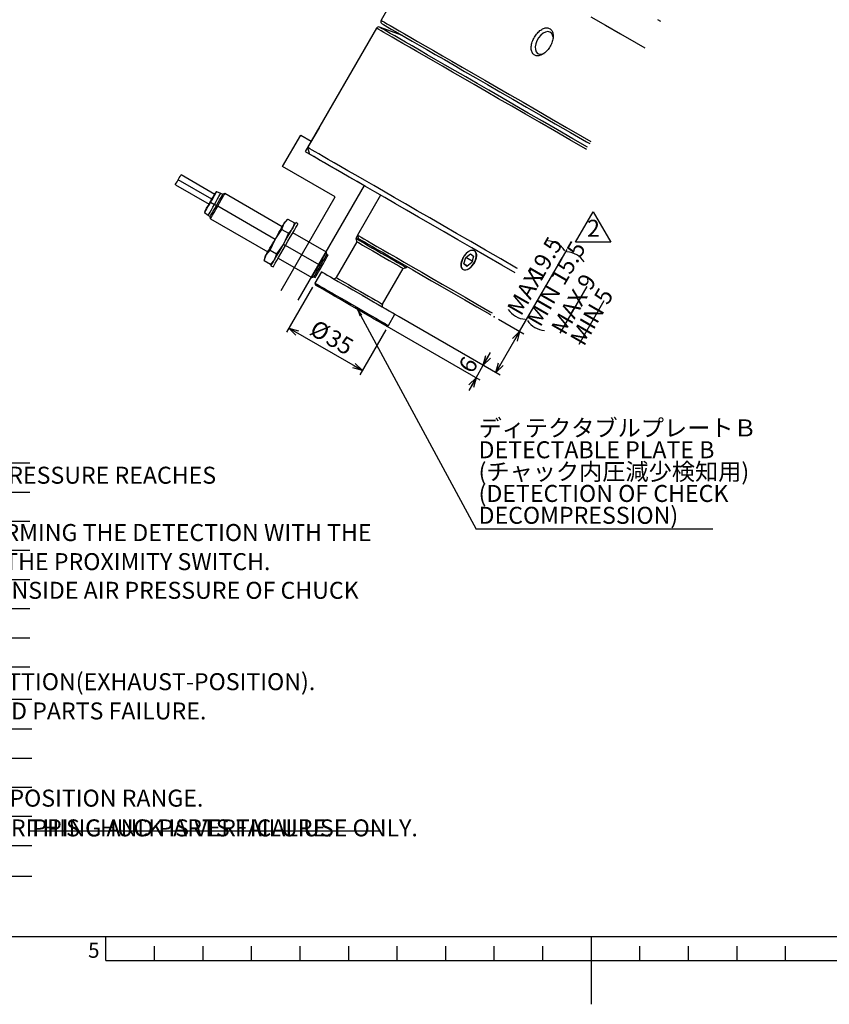
# Model space of a CAD drawing. Extents: x 0 to 1693, y 0 to 1188.
# Drawn here: x 617 to 951, y 0 to 406 of the extents above; entities that cross this region are included whole.
import ezdxf

# ---------------------------------------------------------------- set-up
doc = ezdxf.new("R2010")
doc.units = 0
doc.header["$LTSCALE"] = 2
doc.header["$PDSIZE"] = -1
doc.linetypes.add('PHANTOM', pattern=[12.7, 6.35, -1.27, 1.27, -1.27, 1.27, -1.27])
doc.layers.get('0').update_dxf_attribs({"linetype": 'CONTINUOUS'})
doc.layers.add('MAIN0', color=179, linetype='CONTINUOUS')
doc.layers.add('ﾚｲﾔｰ1', color=7, linetype='CONTINUOUS')
doc.styles.add('SLDTEXTSTYLE0', font='TXT', dxfattribs={"width": 0.7, "bigfont": 'bigfont'})
doc.styles.get("Standard").update_dxf_attribs({"font": 'txt', "bigfont": 'bigfont'})
doc.dimstyles.new('SLDDIMSTYLE4', dxfattribs={"dimtxt": 0.18, "dimasz": 4, "dimexe": 0, "dimexo": 0.0625, "dimgap": 0, "dimtad": 0, "dimtih": 1, "dimtoh": 1, "dimdec": 0, "dimrnd": 1e-09, "dimzin": 0, "dimtxsty": 'STANDARD', "dimblk1": 'OPEN30', "dimblk2": 'OPEN30', "dimsah": 1, "dimcen": 0.09, "dimazin": 3, "dimtfac": 4, "dimtdec": 0, "dimtofl": 0, "dimtmove": 0, "dimatfit": 3, "dimtolj": 1, "dimtzin": 0})
doc.dimstyles.new('SLDDIMSTYLE6', dxfattribs={"dimtxt": 7, "dimasz": 4, "dimexe": 0, "dimexo": 0.0625, "dimgap": 1.75, "dimtad": 3, "dimdec": 3, "dimrnd": 1e-09, "dimzin": 12, "dimtxsty": 'SLDTEXTSTYLE0', "dimblk1": 'OPEN30', "dimblk2": 'OPEN30', "dimsah": 1, "dimcen": 0.09, "dimazin": 3, "dimtfac": 1, "dimtdec": 3, "dimtmove": 0, "dimatfit": 3, "dimtolj": 1, "dimtzin": 12})
doc.dimstyles.new('SLDDIMSTYLE8', dxfattribs={"dimtxt": 7, "dimasz": 4, "dimexe": 0, "dimexo": 0.0625, "dimgap": 1.75, "dimtad": 3, "dimdec": 3, "dimrnd": 1e-09, "dimzin": 12, "dimtxsty": 'SLDTEXTSTYLE0', "dimblk1": 'OPEN30', "dimblk2": 'OPEN30', "dimsah": 1, "dimcen": 0.09, "dimazin": 3, "dimtfac": 1, "dimtdec": 3, "dimtofl": 0, "dimtmove": 0, "dimatfit": 3, "dimtolj": 1, "dimtzin": 12})

# ---------------------------------------------------------------- blocks, each defined once
blk = doc.blocks.new('SW_NOTE_0')
at = {"color": 0, "linetype": 'CONTINUOUS', "insert": (0, 9.02), "char_height": 7, "attachment_point": 1, "style": 'SLDTEXTSTYLE0'}
blk.add_mtext('SOLENOID TYPE SHOULD BE PREPARED THE EXHAUST-CENTER TYPE WHICH HAS EXHAUST IN NEUTRAL POSITION.', dxfattribs=at)
blk = doc.blocks.new('SW_NOTE_0_1')
at = {"color": 0, "linetype": 'CONTINUOUS', "insert": (0, 9.02), "char_height": 7, "attachment_point": 1, "style": 'SLDTEXTSTYLE0'}
blk.add_mtext('REACHES TO 0.175～0.225MPa WHEN THE INSIDE AIR PRESSURE OF CHUCK DECOMPRESSION.', dxfattribs=at)
blk = doc.blocks.new('SW_NOTE_0_2')
at = {"color": 0, "linetype": 'CONTINUOUS', "insert": (0, 9.02), "char_height": 7, "attachment_point": 1, "style": 'SLDTEXTSTYLE0'}
blk.add_mtext('B) DETECTABLE PLATE B WILL MOVE BY 4mm UNTIL THE STROKE END BEHIND OF THE CHUCK(SPINDLE SIDE) IF THE INSIDE AIR PRESSURE OF CHUCK', dxfattribs=at)
blk = doc.blocks.new('SW_NOTE_0_3')
at = {"color": 0, "linetype": 'CONTINUOUS', "insert": (0, 9.02), "char_height": 7, "attachment_point": 1, "style": 'SLDTEXTSTYLE0'}
blk.add_mtext('PROXIMITY SWITCH FOR SEVERAL SECONDS JUST AFTER THE AIR SUPPLY TO PREVENT THE FALSE DETECTION OF THE PROXIMITY SWITCH.', dxfattribs=at)
blk = doc.blocks.new('SW_NOTE_0_4')
at = {"color": 0, "linetype": 'CONTINUOUS', "insert": (0, 9.02), "char_height": 7, "attachment_point": 1, "style": 'SLDTEXTSTYLE0'}
blk.add_mtext('7.', dxfattribs=at)
blk = doc.blocks.new('SW_NOTE_0_5')
at = {"color": 0, "linetype": 'CONTINUOUS', "insert": (0, 9.02), "char_height": 7, "attachment_point": 1, "style": 'SLDTEXTSTYLE0'}
blk.add_mtext('6.', dxfattribs=at)
blk = doc.blocks.new('SW_NOTE_0_6')
at = {"color": 0, "linetype": 'CONTINUOUS', "insert": (0, 9.02), "char_height": 7, "attachment_point": 1, "style": 'SLDTEXTSTYLE0'}
blk.add_mtext('5.', dxfattribs=at)
blk = doc.blocks.new('SW_NOTE_0_7')
at = {"color": 0, "linetype": 'CONTINUOUS', "insert": (0, 15.47), "char_height": 12, "attachment_point": 1, "style": 'SLDTEXTSTYLE0'}
blk.add_mtext('NOTICE', dxfattribs=at)
blk = doc.blocks.new('SW_NOTE_0_8')
at = {"color": 0, "linetype": 'CONTINUOUS', "insert": (0, 9.02), "char_height": 7, "attachment_point": 1, "style": 'SLDTEXTSTYLE0'}
blk.add_mtext('1.', dxfattribs=at)
blk = doc.blocks.new('SW_NOTE_0_9')
at = {"color": 0, "linetype": 'CONTINUOUS', "insert": (0, 9.02), "char_height": 7, "attachment_point": 1, "style": 'SLDTEXTSTYLE0'}
blk.add_mtext('2.', dxfattribs=at)
blk = doc.blocks.new('SW_NOTE_0_10')
at = {"color": 0, "linetype": 'CONTINUOUS', "insert": (0, 9.02), "char_height": 7, "attachment_point": 1, "style": 'SLDTEXTSTYLE0'}
blk.add_mtext('3.', dxfattribs=at)
blk = doc.blocks.new('SW_NOTE_0_11')
at = {"color": 0, "linetype": 'CONTINUOUS', "insert": (0, 9.02), "char_height": 7, "attachment_point": 1, "style": 'SLDTEXTSTYLE0'}
blk.add_mtext('4.', dxfattribs=at)
blk = doc.blocks.new('SW_NOTE_0_12')
at = {"color": 0, "linetype": 'CONTINUOUS', "insert": (0, 9.02), "char_height": 7, "attachment_point": 1, "style": 'SLDTEXTSTYLE0'}
blk.add_mtext('A) DETECTABLE PLATE B WILL MOVE BY 4mm UNTIL THE STROKE END FORWARD OF THE CHUCK IF THE SUPPLY AIR PRESSURE REACHES', dxfattribs=at)
blk = doc.blocks.new('SW_NOTE_0_13')
at = {"color": 0, "linetype": 'CONTINUOUS', "insert": (0, 9.02), "char_height": 7, "attachment_point": 1, "style": 'SLDTEXTSTYLE0'}
blk.add_mtext('TO 0.35MPa WHEN THE AIR IS SUPPLIED TO THE CHUCK.', dxfattribs=at)
blk = doc.blocks.new('SW_NOTE_0_14')
at = {"color": 0, "linetype": 'CONTINUOUS', "insert": (0, 9.02), "char_height": 7, "attachment_point": 1, "style": 'SLDTEXTSTYLE0'}
blk.add_mtext('THE DETECTABLE PLATE B MAY MOVE FOR AN INSTANT RIGHT AFTER IT SUPPLIED AIR.PREVENT YOU FROM PERFORMING THE DETECTION WITH THE', dxfattribs=at)
blk = doc.blocks.new('SW_NOTE_0_15')
at = {"color": 0, "linetype": 'CONTINUOUS', "insert": (0, 9.02), "char_height": 7, "attachment_point": 1, "style": 'SLDTEXTSTYLE0'}
blk.add_mtext('ABOUT DETECTION OF CHECK DECOMPRESSION (IN THE CASE OF SETTING AT THE TIME SHIPMENT.)', dxfattribs=at)
blk = doc.blocks.new('SW_NOTE_0_16')
at = {"color": 0, "linetype": 'CONTINUOUS', "insert": (0, 9.02), "char_height": 7, "attachment_point": 1, "style": 'SLDTEXTSTYLE0'}
blk.add_mtext('(AFTER GRIPPING WORK-PIECE BY SOLENOID OPERATION,SOLENOID SHOULD BE SWITCHED TO THE NEUTRAL POSITTION(EXHAUST-POSITION).', dxfattribs=at)
blk = doc.blocks.new('SW_NOTE_0_17')
at = {"color": 0, "linetype": 'CONTINUOUS', "insert": (0, 9.02), "char_height": 7, "attachment_point": 1, "style": 'SLDTEXTSTYLE0'}
blk.add_mtext("DON'T SUPPLY THE AIR FOR JAW'S MOVING WHEN CHUCK ROTARYING,OTHERWISE CAUSE THE ERROR GRIPPING AND PARTS FAILURE.", dxfattribs=at)
blk = doc.blocks.new('SW_NOTE_0_18')
at = {"color": 0, "linetype": 'CONTINUOUS', "insert": (0, 9.02), "char_height": 7, "attachment_point": 1, "style": 'SLDTEXTSTYLE0'}
blk.add_mtext('INSERT AN AIR FILTRATION SYSTEM (FILTER,REGULATOR, LUBRICATOR)', dxfattribs=at)
blk = doc.blocks.new('SW_NOTE_0_19')
at = {"color": 0, "linetype": 'CONTINUOUS', "insert": (0, 9.02), "char_height": 7, "attachment_point": 1, "style": 'SLDTEXTSTYLE0'}
blk.add_mtext('PROXIMITY SWITCHES AND SUPPORT FOR PROXIMITY SWITCH SHOULD BE PREPARED BY CUSTOMER.', dxfattribs=at)
blk = doc.blocks.new('SW_NOTE_0_20')
at = {"color": 0, "linetype": 'CONTINUOUS', "insert": (0, 9.02), "char_height": 7, "attachment_point": 1, "style": 'SLDTEXTSTYLE0'}
blk.add_mtext("THIS CHUCK CAN BE USED BY THE EXTERNAL GRIPPING ONLY.DON'T GRIP THE COMPONENT AT THE RAPID STROKE POSITION RANGE.", dxfattribs=at)
blk = doc.blocks.new('SW_NOTE_0_21')
at = {"color": 0, "linetype": 'CONTINUOUS', "insert": (0, 9.02), "char_height": 7, "attachment_point": 1, "style": 'SLDTEXTSTYLE0'}
blk.add_mtext('THIS CHUCK IS NOT FOR VERTICAL USE.ENTERED COOLANT INTO THE PNEUMATIC PIPING MAY CAUSE THE ERROR GRIPPING AND PARTS FAILURE.', dxfattribs=at)
blk = doc.blocks.new('SW_NOTE_0_22')
at = {"color": 0, "linetype": 'CONTINUOUS'}
blk.add_line((0, 4.36), (93.71, 4.36), dxfattribs=at)
at = {"color": 0, "linetype": 'CONTINUOUS', "insert": (0, 9.02), "char_height": 7, "attachment_point": 1, "style": 'SLDTEXTSTYLE0'}
blk.add_mtext('SOFT JAW IS OPTIONAL.', dxfattribs=at)
blk = doc.blocks.new('SW_NOTE_0_23')
at = {"color": 0, "linetype": 'CONTINUOUS', "insert": (0, 9.02), "char_height": 7, "attachment_point": 1, "style": 'SLDTEXTSTYLE0'}
blk.add_mtext('8.', dxfattribs=at)
blk = doc.blocks.new('NOTICE_罫線_8_')
at = {"color": 7, "linetype": 'CONTINUOUS'}
for p, q in [((-195.38, 459.64), (-151.38, 459.64)), ((-195.38, 459.64), (-195.38, 441.64)), ((-151.38, 459.64), (-151.38, 441.64)), ((-195.38, 441.64), (-151.38, 441.64)), ((-195.38, 427.64), (339.81, 427.64)), ((-195.38, 415.64), (339.81, 415.64)), ((-195.38, 403.64), (339.81, 403.64)), ((-195.38, 391.64), (339.81, 391.64)), ((-195.38, 379.64), (339.81, 379.64)), ((-195.38, 367.64), (339.81, 367.64)), ((-195.38, 355.64), (339.81, 355.64)), ((-195.38, 343.64), (339.81, 343.64)), ((-194.58, 330.33), (340.6, 330.33)), ((-194.58, 318.06), (340.6, 318.06)), ((-194.58, 306.06), (340.6, 306.06)), ((-194.58, 294.06), (340.6, 294.06)), ((-194.58, 282.06), (340.6, 282.06)), ((-194.58, 270.06), (340.6, 270.06)), ((-194.58, 257.34), (340.6, 257.34))]:
    blk.add_line(p, q, dxfattribs=at)
for name, p in [('SW_NOTE_0_7', (-193.95, 444.94)), ('SW_NOTE_0_15', (-181.32, 429.07)), ('SW_NOTE_0_8', (-193.95, 429.07)), ('SW_NOTE_0_12', (-187.04, 417.06)), ('SW_NOTE_0_13', (-175.48, 405.07)), ('SW_NOTE_0_14', (-175.48, 393.45)), ('SW_NOTE_0_3', (-175.48, 381.46)), ('SW_NOTE_0_2', (-187.04, 369.64)), ('SW_NOTE_0_1', (-175.48, 357.69)), ('SW_NOTE_0_9', (-193.95, 345.07)), ('SW_NOTE_0', (-182.02, 345.07)), ('SW_NOTE_0_16', (-182.02, 332)), ('SW_NOTE_0_10', (-193.95, 319.95)), ('SW_NOTE_0_17', (-182.02, 319.95)), ('SW_NOTE_0_11', (-193.95, 307.52)), ('SW_NOTE_0_18', (-182.02, 307.52)), ('SW_NOTE_0_6', (-193.95, 295.88)), ('SW_NOTE_0_19', (-182.02, 295.88)), ('SW_NOTE_0_5', (-193.95, 284.02)), ('SW_NOTE_0_20', (-182.02, 284.02)), ('SW_NOTE_0_4', (-193.95, 271.76)), ('SW_NOTE_0_21', (-182.02, 271.76)), ('SW_NOTE_0_23', (-193.95, 258.82)), ('SW_NOTE_0_22', (-182.02, 258.82))]:
    blk.add_blockref(name, p, dxfattribs=at)
blk = doc.blocks.new('_OPEN30')
at = {"color": 0, "linetype": 'BYBLOCK'}
for p, q in [((-1, 0.267949), (0, 0)), ((0, 0), (-1, -0.267949)), ((0, 0), (-1, 0))]:
    blk.add_line(p, q, dxfattribs=at)
blk = doc.blocks.new('_D_38')
at = {"color": 7, "linetype": 'CONTINUOUS'}
for p, q in [((823.44, 277.18), (842.98, 311.03)), ((773.79, 283.32), (815.42, 259.29)), ((814.69, 282.23), (825.17, 276.18)), ((823.44, 277.18), (813.69, 260.29))]:
    blk.add_line(p, q, dxfattribs=at)
for centre, start, end in [((834.45, 305.44), 33.4349, 86.5651), ((842.39, 300.85), 33.4349, 86.5651), ((826.3, 291.33), 213.4349, 266.5651), ((834.24, 286.74), 213.4349, 266.5651)]:
    blk.add_arc(centre, 9.11, start, end, dxfattribs=at)
at = {"color": 7, "linetype": 'CONTINUOUS', "xscale": 4, "yscale": 4}
for p, rotation in [((823.44, 277.18), 60), ((813.69, 260.29), 240)]:
    blk.add_blockref('_OPEN30', p, dxfattribs=dict(at, rotation=rotation))
at = {"color": 7, "linetype": 'CONTINUOUS', "char_height": 7, "attachment_point": 1, "rotation": 60, "style": 'SLDTEXTSTYLE0'}
for s, insert in [('MIN 15.5', (825.88, 282.16)), ('19.5', (826.09, 300.86)), ('MAX', (817.94, 286.74))]:
    blk.add_mtext(s, dxfattribs=dict(at, insert=insert))
blk = doc.blocks.new('_D_39')
at = {"color": 7, "linetype": 'CONTINUOUS'}
for p, q in [((738.05, 295.41), (727.34, 276.87)), ((758.65, 261.1), (728.34, 278.6)), ((768.36, 277.91), (757.65, 259.37))]:
    blk.add_line(p, q, dxfattribs=at)
at = {"color": 7, "linetype": 'CONTINUOUS', "xscale": 4, "yscale": 4}
for p, rotation in [((728.34, 278.6, 14.72), 150), ((758.65, 261.1, 14.72), 330)]:
    blk.add_blockref('_OPEN30', p, dxfattribs=dict(at, rotation=rotation))
at = {"color": 7, "linetype": 'CONTINUOUS', "char_height": 7, "attachment_point": 1, "rotation": 330, "style": 'SLDTEXTSTYLE0'}
for s, insert in [('%%c', (739.86, 282.37)), ('35', (746.56, 278.5))]:
    blk.add_mtext(s, dxfattribs=dict(at, insert=insert))
blk = doc.blocks.new('_D_40')
at = {"color": 7, "linetype": 'CONTINUOUS'}
for p, q in [((758.4, 292.21), (809.98, 262.43)), ((755.4, 287.01), (806.98, 257.23)), ((808.48, 263.29), (811.48, 268.49)), ((805.48, 258.1), (808.48, 263.29)), ((805.48, 258.1), (802.48, 252.9))]:
    blk.add_line(p, q, dxfattribs=at)
at = {"color": 7, "linetype": 'CONTINUOUS', "xscale": 4, "yscale": 4}
for p, rotation in [((808.48, 263.29, -19.66), 240), ((805.48, 258.1, -19.66), 60)]:
    blk.add_blockref('_OPEN30', p, dxfattribs=dict(at, rotation=rotation))
at = {"color": 7, "linetype": 'CONTINUOUS', "insert": (797.87, 262.96), "char_height": 7, "attachment_point": 1, "rotation": 60, "style": 'SLDTEXTSTYLE0'}
blk.add_mtext('6', dxfattribs=at)
blk = doc.blocks.new('SW_NOTE_0_72')
at = {"color": 0, "linetype": 'CONTINUOUS'}
blk.add_line((97.53, 0), (0, 0), dxfattribs=at)
at = {"color": 0, "linetype": 'CONTINUOUS', "char_height": 7, "attachment_point": 1, "style": 'SLDTEXTSTYLE0'}
for s, insert in [('ディテクタブルプレートＢ', (0.99, 45.17)), ('DETECTABLE PLATE B', (0.99, 36.17)), ('(チャック内圧減少検知用)', (0.99, 27.17)), ('(DETECTION OF CHECK', (0.99, 18.17)), ('DECOMPRESSION)', (0.99, 9.17))]:
    blk.add_mtext(s, dxfattribs=dict(at, insert=insert))
blk = doc.blocks.new('SW_NOTE_0_73')
at = {"color": 0, "linetype": 'CONTINUOUS'}
for p, q in [((-5.29, -0.16), (1.94, 12.36)), ((1.94, 12.36), (9.17, -0.16)), ((9.17, -0.16), (-5.29, -0.16))]:
    blk.add_line(p, q, dxfattribs=at)
at = {"color": 0, "linetype": 'CONTINUOUS', "insert": (2.08, 9.02), "char_height": 7, "attachment_point": 2, "style": 'SLDTEXTSTYLE0'}
blk.add_mtext('2', dxfattribs=at)

msp = doc.modelspace()

# ---------------------------------------------------------------- linework, layer by layer
at = {"color": 7, "linetype": 'CONTINUOUS'}
for p, q in [((788.5829699, 443.945637), (766.3288606, 405.4003712)), ((764.458735, 402.1612164), (736.0829902, 353.0129735)), ((775.1662922, 399.1433662), (765.6667722, 402.6009124)), ((736.0829902, 353.0129735), (736.8150246, 350.2809238)), ((697.7938903, 333.6943127), (683.9374793, 341.6943122)), ((681.6124809, 337.667292), (695.4688919, 329.6672944)), ((696.6313911, 331.6808026), (682.7749801, 339.680804)), ((700.3134382, 334.0583015), (698.621471, 334.7764947)), ((701.0928583, 333.6083014), (700.3134382, 334.0583015)), ((702.0241511, 333.9943718), (701.1861098, 333.7698151)), ((725.654949, 320.351122), (702.0241511, 333.9943718)), ((766.1389602, 333.3507348), (756.6389633, 316.8962523)), ((696.1334837, 330.4671571), (697.713424, 329.5549695)), ((698.4928441, 329.1049693), (697.713424, 329.5549695)), ((698.4928441, 329.1049693), (699.0241599, 328.7982196)), ((722.6549578, 315.1549697), (699.0241599, 328.7982196)), ((693.6454666, 326.1578195), (695.1134396, 325.0516374)), ((695.1134396, 325.0516374), (695.8928597, 324.6016372)), ((695.7996083, 324.4401235), (696.0241688, 323.6020673)), ((696.0241688, 323.6020673), (719.6549666, 309.9588175)), ((725.5231631, 319.165607), (726.3355744, 321.5299696)), ((726.3355744, 321.5299696), (727.9769075, 323.4156668)), ((727.9796791, 323.4179709), (726.9049478, 322.5161862)), ((727.9769075, 323.4156668), (730.6120587, 321.8942713)), ((730.6120587, 321.8942713), (729.7996772, 319.5299702)), ((730.3690505, 320.5161859), (730.6126845, 321.8977992)), ((732.1101022, 321.5317298), (731.2440765, 322.0317308)), ((722.6549578, 315.1549697), (725.5231631, 319.165607)), ((725.5231929, 319.1656675), (728.1583143, 317.644272)), ((728.1582845, 317.6442329), (726.1190605, 313.1549703)), ((729.7996772, 319.5299702), (728.1582845, 317.6442329)), ((743.8298059, 309.8578723), (729.9850774, 317.8511225)), ((756.6863489, 316.699056), (756.0098958, 315.5274019)), ((756.6389633, 316.8962523), (756.9463444, 315.6168303)), ((720.6157637, 310.6657071), (722.6549578, 315.1549697)), ((726.1190605, 313.1549703), (723.2508552, 309.1443326)), ((726.1190605, 313.1549703), (726.9850862, 312.6549698)), ((740.8298147, 304.6617198), (726.9850862, 312.6549698)), ((756.375928, 314.1613761), (747.8759182, 299.4389446)), ((756.0098958, 315.5274019), (756.375928, 314.1613761)), ((756.9630933, 315.5544205), (756.9463444, 315.6168303)), ((718.1619597, 306.4156677), (718.9743412, 308.7799698)), ((718.9743412, 308.7799698), (720.6157637, 310.6657071)), ((720.6157041, 310.6656675), (723.2508552, 309.144272)), ((723.2508552, 309.1443326), (722.4384439, 306.7799698)), ((744.0543664, 309.0198157), (743.8298059, 309.8578723)), ((744.5307267, 308.6449045), (744.0111232, 308.9449045)), ((801.2077701, 307.6207775), (803.1815482, 309.2117165)), ((802.892108, 310.4306334), (802.8803957, 310.4251358)), ((803.1815482, 309.2117165), (804.43034, 308.2002064)), ((718.4049678, 307.7937539), (718.1613338, 306.4121397)), ((718.1619597, 306.4156677), (720.7971108, 304.894272)), ((720.794369, 304.8919692), (721.8690706, 305.7937539)), ((722.4384439, 306.7799698), (720.7971108, 304.894272)), ((720.9940744, 304.2782095), (721.8601001, 303.7782095)), ((723.9850951, 307.4588175), (737.8297937, 299.4655674)), ((741.3611007, 304.3549698), (740.8298147, 304.6617198)), ((741.880734, 304.0549698), (741.3611007, 304.3549698)), ((799.3638409, 304.3342641), (799.3649137, 304.3213938)), ((800.482769, 305.0183282), (801.2077701, 307.6207775)), ((801.731546, 304.006818), (800.482769, 305.0183282)), ((801.9415629, 304.17609), (800.482769, 305.0183282)), ((803.8447839, 306.0982899), (801.2077701, 307.6207775)), ((803.7053538, 305.597757), (801.731546, 304.006818)), ((804.43034, 308.2002064), (803.7053538, 305.597757)), ((741.7467428, 301.8229189), (739.0467418, 297.1463818)), ((766.9284833, 288.4389442), (775.4284633, 303.1613764)), ((775.4284633, 303.1613764), (776.7945123, 303.5274017)), ((776.7945123, 303.5274017), (777.0444942, 303.9604144)), ((737.8297937, 299.4655674), (738.6678648, 299.6901241)), ((738.711108, 299.7650351), (739.2307115, 299.4650351)), ((739.0467418, 297.1463818), (739.2663551, 296.3267667)), ((840.1219567, 276.433081), (851.2988567, 295.7920397)), ((847.916185, 271.9330812), (858.299285, 289.9171379)), ((769.3576408, 279.6463818), (772.0576418, 284.3229193)), ((768.5380173, 279.4267666), (769.3576408, 279.6463818)), ((621.0808575, 71.5122431), (765.5426575, 71.5122431)), ((653, 18), (653, 28)), ((853, 0), (853, 28)), ((673, 18), (673, 24)), ((693, 18), (693, 24)), ((713, 18), (713, 24)), ((733, 18), (733, 24)), ((753, 18), (753, 24)), ((773, 18), (773, 24)), ((793, 18), (793, 24)), ((813, 18), (813, 24)), ((833, 18), (833, 24)), ((873, 18), (873, 24)), ((893, 18), (893, 24)), ((913, 18), (913, 24)), ((933, 18), (933, 24)), ((653, 18), (1053, 18))]:
    msp.add_line(p, q, dxfattribs=at)
at = {"color": 7, "linetype": 'CONTINUOUS', "flags": 128}
for points in [[(852.8263611, 406.8547022), (858.800177, 403.4057167), (864.9977339, 399.827553), (871.4119536, 396.1243015), (875.0683856, 394.0132614)], [(880.3011966, 405.7722744), (881.4683897, 405.0983917)], [(800.1365257, 381.562626), (795.7710517, 384.0830457), (791.6736794, 386.4486646), (787.8490877, 388.6567857), (784.3016875, 390.7048758), (781.035502, 392.5906103), (778.0542565, 394.3118286), (775.3613782, 395.8665785), (772.9598773, 397.2530719), (770.8525551, 398.4697443), (769.0417958, 399.5151874), (767.5296557, 400.3882241), (766.3178635, 401.0878485), (765.4078198, 401.6132709), (764.8005379, 401.9638803), (764.4967032, 402.1392893), (764.458735, 402.1612164)], [(801.2487185, 382.0576724), (796.8721283, 384.5844921), (792.7658749, 386.955237), (788.9346969, 389.1671654), (785.3830052, 391.2177365), (782.1149123, 393.1045812), (779.1341436, 394.8255237), (776.444186, 396.3785749), (774.0481091, 397.7619466), (771.9487143, 398.9740368), (770.148356, 400.0134599), (768.64918, 400.8790162), (767.4528849, 401.5696924), (766.5608716, 402.0847064), (765.9741235, 402.4234545), (765.6933558, 402.5855567), (765.6667722, 402.6009124)], [(766.3288606, 405.4003712), (766.2479472, 405.2218106), (766.2034226, 405.0308969), (766.1970151, 404.834969), (766.2289632, 404.6415519), (766.2980152, 404.4580814), (766.4015186, 404.2916056), (766.5355397, 404.1485321), (766.6948927, 404.0343445), (766.8496263, 403.9450046), (767.3136783, 403.6770817), (768.0864823, 403.2308962), (769.1671741, 402.6069623), (770.5544424, 401.8060174), (772.2467375, 400.8289781), (774.2420328, 399.6769991), (776.5380037, 398.3514141), (779.1319681, 396.8537804), (782.0209456, 395.1858264), (785.2015388, 393.3495116), (788.6700523, 391.3469743), (792.4224031, 389.1805466), (796.4542699, 386.8527543), (800.7609141, 384.3663093), (805.3373289, 381.7241173), (810.1781649, 378.9292555), (815.2778042, 375.9849798), (820.6302715, 372.8947248), (826.229353, 369.6620967), (832.0685071, 366.2908655), (838.1409091, 362.7849538), (844.4395107, 359.1484558), (850.9569508, 355.3856108), (852.3142678, 354.6019625)], [(766.3288606, 405.4003712), (766.4807928, 405.3126555), (766.9363809, 405.0496053), (767.6951778, 404.6115261), (768.7562299, 403.998917), (770.1184047, 403.2124709), (771.7800927, 402.2530969), (773.7394166, 401.1218827), (775.9941411, 399.8201098), (778.5417033, 398.3492758), (781.3791824, 396.7110645), (784.50333, 394.9073237), (787.9106295, 392.940132), (791.5971172, 390.8117246), (795.5586505, 388.5245305), (799.7906995, 386.0811573), (804.2884213, 383.4844064), (809.046675, 380.7372209), (814.0600515, 377.8427448), (819.3228138, 374.8042863), (824.8289717, 371.6253024), (830.5722368, 368.3094289), (836.5460676, 364.8604434), (842.7436096, 361.2822835), (849.1578293, 357.579032), (852.8142763, 355.4679882)], [(837.2049076, 398.3825427), (837.0238585, 399.2677089), (836.5743351, 400.0643101), (835.899536, 400.56335), (835.0495142, 400.7278141), (834.0873015, 400.5455133), (833.0842597, 400.0299629), (832.1147901, 399.2193919), (831.2508059, 398.1739339), (830.5563522, 396.9711121), (830.0829572, 395.7001325), (829.8657132, 394.4552671), (829.920758, 393.3288437), (830.2439791, 392.4043905), (830.8114302, 391.7504829), (831.5810007, 391.4156091), (832.4956489, 391.4246094), (833.4875, 391.7768132), (833.5859073, 391.8289077)], [(850.9441507, 352.2288408), (850.5737973, 352.4426613), (844.053973, 356.2068846), (837.7471757, 359.84811), (831.6606325, 363.3621838), (825.8012575, 366.7450976), (820.1757413, 369.9929845), (814.7905064, 373.1021565), (809.6517068, 376.0690447), (804.765184, 378.8902741), (800.1365257, 381.562626)], [(851.4365447, 353.0817125), (845.3249526, 356.6102367), (838.9923168, 360.2663893), (832.88144, 363.7945075), (826.9993556, 367.1905343), (821.3528437, 370.4505395), (815.9484458, 373.5707756), (810.7923758, 376.5476328), (805.8905793, 379.3776911), (801.2487185, 382.0576724)], [(771.7607808, 332.4143794), (767.3952771, 334.9348027), (763.2979048, 337.3004217), (759.4733429, 339.5085354), (755.9259427, 341.5566292), (752.6597572, 343.4423637), (749.6785117, 345.1635856), (746.9856036, 346.7183318), (744.5841325, 348.104829), (742.4768102, 349.3214976), (740.6660211, 350.3669445), (739.1538811, 351.2399774), (737.9421187, 351.9396056), (737.0320452, 352.4650242), (736.4247632, 352.8156374), (736.1209584, 352.9910427), (736.0829902, 353.0129735)], [(772.2607744, 329.8163023), (767.9009629, 332.333453), (763.8104153, 334.6951232), (759.9939001, 336.8985895), (756.4557982, 338.9413152), (753.2001925, 340.8209365), (750.2308679, 342.535289), (747.5511921, 344.0823984), (745.1642943, 345.4604726), (743.0729163, 346.6679324), (741.2794721, 347.7033768), (739.7860182, 348.5656139), (738.5943127, 349.2536489), (737.7056969, 349.7666922), (737.1212137, 350.1041476), (736.8415189, 350.2656277), (736.8150246, 350.2809238)], [(682.7749801, 339.680804), (683.2198394, 340.4513393), (683.5969878, 341.1045689), (683.8489962, 341.5410426), (683.9374793, 341.6943122)], [(681.6124809, 337.667292), (681.700964, 337.8205616), (681.9529724, 338.2570353), (682.330091, 338.9102649), (682.7749801, 339.680804)], [(693.7095416, 326.6200461), (694.0095318, 327.1396421), (694.4692624, 327.9359285), (695.0515104, 328.9443944), (695.7090688, 330.0833386), (696.3887108, 331.260493), (697.0353318, 332.3804885), (697.5965989, 333.3525919), (698.0269742, 334.0980485), (698.2916487, 334.556466), (698.3701182, 334.6923944)], [(696.1334837, 330.4671571), (696.7143011, 331.4731512), (697.2629917, 332.4235547), (697.749306, 333.2658485), (698.1463027, 333.9534849), (698.4320772, 334.4484661), (698.5908342, 334.7234391), (698.621471, 334.7764947)], [(697.713424, 329.5549695), (698.3863604, 330.7205178), (699.0134311, 331.8066355), (699.5518995, 332.7393066), (699.9651087, 333.4549703), (700.2248359, 333.904855), (700.3134382, 334.0583015)], [(698.4928441, 329.1049693), (699.1899205, 330.312321), (699.8394919, 331.4373922), (700.3972721, 332.4035145), (700.8252633, 333.1448455), (701.0943187, 333.6108644), (701.1861098, 333.7698151)], [(699.0241599, 328.7982196), (699.8006296, 330.1430829), (700.5241704, 331.3962966), (701.1454892, 332.4724548), (701.622237, 333.2982194), (701.9219292, 333.8173181), (702.0241511, 333.9943718)], [(693.7672389, 326.3687324), (693.9166677, 326.6275078), (694.1206348, 326.9808293), (694.374193, 327.4199944), (694.6710539, 327.9341906), (695.0039459, 328.5107576), (695.3646434, 329.135498), (695.7442654, 329.7930285), (696.1334837, 330.4671571)], [(695.1134396, 325.0516374), (695.2020121, 325.2050858), (695.4617691, 325.6549705), (695.8749485, 326.3706323), (696.4134169, 327.3033034), (697.0404876, 328.3894211), (697.713424, 329.5549695)], [(695.7996083, 324.4401235), (695.8913696, 324.5990742), (696.160425, 325.065095), (696.5884459, 325.8064259), (697.1462262, 326.7725464), (697.7957976, 327.8976195), (698.4928441, 329.1049693)], [(696.0241688, 323.6020673), (696.1263907, 323.7791229), (696.4260829, 324.2982198), (696.9028306, 325.1239844), (697.5241495, 326.2001444), (698.2476902, 327.4533563), (699.0241599, 328.7982196)], [(822.568391, 303.080593), (822.1980375, 303.2944165), (815.6782133, 307.0586389), (809.3714309, 310.6998643), (803.2848728, 314.2139381), (797.4254978, 317.5968509), (791.7999816, 320.8447434), (786.4147616, 323.953908), (781.2759471, 326.9207981), (776.3894391, 329.7420275), (771.7607808, 332.4143794)], [(821.568389, 301.3485454), (816.1683572, 304.4662572), (809.8599506, 308.1084148), (803.7724537, 311.6230336), (797.912885, 315.0060605), (792.2879947, 318.2535935), (786.9042647, 321.3618864), (781.7679239, 324.3273534), (776.8849027, 327.1465767), (772.2607744, 329.8163023)], [(693.6454666, 326.1578195), (693.6531556, 326.171102), (693.7672389, 326.3687324)], [(722.6549578, 315.1549697), (723.2096982, 316.1158012), (723.7549317, 317.0601931), (724.2813599, 317.9719849), (724.7799528, 318.8355779), (725.2421868, 319.6361941), (725.6601644, 320.3601353), (726.0267032, 320.9950142), (726.3355744, 321.5299696)], [(726.1190605, 313.1549703), (727.1188987, 314.8867395), (728.0803216, 316.5519592), (728.9663744, 318.0866335), (729.7429931, 319.4317874), (730.3803456, 320.5357259), (730.8539343, 321.3560265), (731.1455798, 321.8611665), (731.2440765, 322.0317308)], [(726.3355744, 321.5299696), (726.5814436, 321.9558466), (726.7601383, 322.2653587), (726.868589, 322.4532101), (726.9049478, 322.5161862)], [(726.9850862, 312.6549698), (727.9849243, 314.3867403), (728.9463473, 316.0519591), (729.8324001, 317.5866334), (730.6090188, 318.9317873), (731.2463713, 320.0357268), (731.71996, 320.8560273), (732.0116055, 321.3611655), (732.1101022, 321.5317298)], [(756.6389633, 316.8962523), (757.2255326, 316.5576039), (758.1144166, 316.0444107), (759.3044532, 315.3573331), (760.7941521, 314.4972585), (762.5815761, 313.4652926), (764.6644008, 312.2627665), (767.0399738, 310.8912287), (769.7052253, 309.3524459), (772.6567281, 307.6484015), (775.8906377, 305.7812903), (779.4028414, 303.7535178), (783.1888092, 301.5676965), (787.2436238, 299.2266426), (791.5620995, 296.7333719), (796.1386633, 294.0910962), (800.9674144, 291.3032202), (806.0421092, 288.3733362), (811.3562507, 285.3052169), (812.0683921, 284.8940622)], [(718.9743412, 308.7799698), (719.2832125, 309.3149248), (719.6497512, 309.9498041), (720.0677288, 310.6737454), (720.5299628, 311.4743619), (721.0285557, 312.3379545), (721.5549839, 313.2497473), (722.1002174, 314.1941382), (722.6549578, 315.1549697)], [(720.9940744, 304.2782095), (721.0925413, 304.4487739), (721.3841868, 304.9539126), (721.8577755, 305.7742134), (722.4951279, 306.8781524), (723.2717765, 308.223306), (724.1577995, 309.7579805), (725.1192224, 311.4231997), (726.1190605, 313.1549703)], [(721.8601001, 303.7782095), (721.9585669, 303.9487739), (722.2502125, 304.4539126), (722.7238012, 305.2742133), (723.3611536, 306.3781524), (724.1378022, 307.7233059), (725.0238252, 309.2579809), (725.9852481, 310.9231997), (726.9850862, 312.6549698)], [(756.0098958, 315.5274019), (756.1677587, 315.4362487), (756.6366089, 315.165557), (757.4022007, 314.7235541), (758.4412289, 314.1236687), (759.7221625, 313.3841278), (761.20605, 312.5274019), (762.8478301, 311.5795227), (764.597584, 310.5692906), (766.4022041, 309.5274018), (768.2067943, 308.4855126), (769.956578, 307.475281), (771.5983582, 306.5274017), (773.0822456, 305.6706761), (774.3631494, 304.931135), (775.4022074, 304.3312493), (776.1677695, 303.889246), (776.6366196, 303.6185552), (776.7945123, 303.5274017)], [(756.375928, 314.1613761), (756.5289927, 314.0729889), (756.9833589, 313.810668), (757.7243638, 313.3828445), (758.7282253, 312.8032694), (759.9626673, 312.0905701), (761.3879931, 311.267654), (762.9584265, 310.36097), (764.6234525, 309.3996593), (766.3295758, 308.4146197), (768.0219901, 307.4375112), (769.6462465, 306.4997386), (771.1501909, 305.6314429), (772.4854541, 304.8605317), (773.6091209, 304.2117828), (774.4850707, 303.7060475), (775.0851703, 303.3595806), (775.3901375, 303.1835177), (775.4284633, 303.1613764)], [(756.9630933, 315.5544205), (757.5190854, 315.2334122), (758.3772135, 314.7379765), (759.536345, 314.0687514), (760.9949899, 313.2266039), (762.7512706, 312.2126199), (764.8028922, 311.0281099), (767.1472323, 309.6746043), (769.781251, 308.1538519), (772.7015508, 306.4678166), (775.9043467, 304.6186768), (779.3855262, 302.6088213), (783.1405592, 300.4408465), (787.1646178, 298.1175534), (791.4525164, 295.6419429), (795.9986818, 293.0172132), (800.7972432, 290.2467549), (805.8420462, 287.3341479), (811.1265195, 284.2831519), (811.5683985, 284.0280365)], [(718.4049678, 307.7937539), (718.4413267, 307.8567302), (718.5497773, 308.0445812), (718.728472, 308.3540932), (718.9743412, 308.7799698)], [(740.8298147, 304.6617198), (741.6062546, 306.0065831), (742.3297954, 307.259796), (742.9511142, 308.3359546), (743.4278918, 309.1617199), (743.7275839, 309.6808177), (743.8298059, 309.8578723)], [(741.3611007, 304.3549698), (742.058177, 305.5623208), (742.7077484, 306.6873928), (743.2655287, 307.653514), (743.6935199, 308.3948449), (743.9625752, 308.860865), (744.0543664, 309.0198157)], [(741.880734, 304.0549698), (742.5666046, 305.2429324), (743.2057155, 306.3499371), (743.754555, 307.3005437), (744.1756916, 308.0299699), (744.4404257, 308.4885064), (744.5307267, 308.6449045)], [(799.9975872, 307.2504141), (799.5626819, 306.0889407), (799.3622017, 304.9696212), (799.4124186, 303.983136), (799.7092498, 303.2094042), (800.2286446, 302.7111094), (800.9285522, 302.52862), (801.7522288, 302.6767203), (802.6329768, 303.1434121), (803.4994197, 303.8908871), (804.281388, 304.858589), (804.9155069, 305.9681205), (805.3504271, 307.1295938), (805.5509073, 308.2489134), (805.5006904, 309.2353987), (805.2038592, 310.0091303), (804.6844495, 310.5074251), (803.9845568, 310.6899145), (803.1608653, 310.5418142), (802.2801471, 310.0751224), (801.4136744, 309.3276476), (800.6317211, 308.3599454), (799.9975872, 307.2504141)], [(737.8297937, 299.4655674), (737.9320157, 299.642622), (738.2317376, 300.1617198), (738.7084854, 300.9874853), (739.3298042, 302.0636437), (740.053345, 303.3168566), (740.8298147, 304.6617198)], [(738.6678648, 299.6901241), (738.7596262, 299.8490748), (739.0286815, 300.3150947), (739.4567025, 301.0564256), (740.0144828, 302.022547), (740.6640542, 303.1476189), (741.3611007, 304.3549698)], [(739.2307115, 299.4650351), (739.3210125, 299.6214335), (739.5857466, 300.0799697), (740.0068832, 300.809396), (740.5557227, 301.7600025), (741.1948634, 302.8670075), (741.880734, 304.0549698)], [(741.7467428, 301.8229189), (741.9009996, 301.7338566), (742.3606408, 301.4684825), (743.1163085, 301.0321991), (744.1526246, 300.4338877), (745.4484594, 299.6857278), (746.9774974, 298.8029504), (748.7085355, 297.8035263), (750.606407, 296.7078006), (752.6323986, 295.538079), (754.7453535, 294.318174), (756.9022072, 293.0729194), (759.059031, 291.8276638), (761.1719859, 290.6077588), (763.1980074, 289.4380372), (765.0958491, 288.342312), (766.8268872, 287.3428874), (768.3559251, 286.4601109), (769.6517599, 285.7119497), (770.6880761, 285.1136383), (771.4437437, 284.6773546), (771.903385, 284.4119817), (772.0576418, 284.3229193)], [(739.0467418, 297.1463818), (739.2009986, 297.0573194), (739.6606398, 296.7919456), (740.4163075, 296.355662), (741.4526236, 295.7573505), (742.7484882, 295.0091902), (744.2774964, 294.1264128), (746.0085345, 293.1269892), (747.906406, 292.031263), (749.9324274, 290.8615414), (752.0453525, 289.6416364), (754.2022062, 288.3963827), (756.35903, 287.1511262), (758.4719849, 285.9312222), (760.4980064, 284.7614996), (762.3958481, 283.6657744), (764.1268862, 282.6663498), (765.6559241, 281.7835733), (766.9517589, 281.035414), (767.9880751, 280.4371026), (768.7437427, 280.0008189), (769.203384, 279.7354441), (769.3576408, 279.6463818)], [(768.5380173, 279.4267666), (768.3820618, 279.5168143), (767.9174733, 279.7850408), (767.1541763, 280.2257296), (766.1084426, 280.8294855), (764.8025644, 281.5834414), (763.2643473, 282.4715302), (761.5266037, 283.4748216), (759.6263481, 284.5719326), (757.6040817, 285.7394796), (755.5029285, 286.9525794), (753.3676517, 288.1853786), (751.2437892, 289.4115988), (749.1765809, 290.6051064), (747.2100747, 291.7404641), (745.3862024, 292.7934742), (743.743856, 293.7416937), (742.3179937, 294.5649121), (741.1390138, 295.2455841), (740.2320993, 295.7692025), (739.6165026, 296.1246073), (739.3053961, 296.3042241), (739.2663551, 296.3267667)], [(747.8759182, 299.4389446), (748.0290127, 299.3505574), (748.4833491, 299.0882364), (749.2243839, 298.6604129), (750.2282155, 298.0808374), (751.4626575, 297.3681386), (752.8879834, 296.5452224), (754.4584167, 295.638538), (756.1234427, 294.6772278), (757.8295958, 293.6921874), (759.5219803, 292.7150792), (761.1462665, 291.7773072), (762.6501811, 290.9090109), (763.9854443, 290.1381003), (765.1091111, 289.4893512), (765.9850908, 288.9836151), (766.5851605, 288.6371482), (766.8901277, 288.4610854), (766.9284833, 288.4389442)]]:
    msp.add_lwpolyline(points, dxfattribs=at)
at = {"color": 7, "linetype": 'CONTINUOUS'}
for centre, radius, start, end in [((765.3247458, 401.6612573), 0.9999669, 69.998931142, 150.001609437), ((698.5433312, 334.5923705), 0.2000188, 67.004294766, 149.995223507), ((693.7658742, 326.3175533), 0.2000322, 150.008118316, 232.99094641), ((693.8795657, 326.5268007), 0.1939147, 151.258563822, 234.601555328), ((747.0098924, 299.9389541), 1.0000051, 240.000604288, 329.999540485), ((767.7945384, 287.938944), 1.0000258, 150.000845133, 239.997360135)]:
    msp.add_arc(centre, radius, start, end, dxfattribs=at)
for points, knots in [([(831.6590381, 390.8727449), (832.0386351, 391.0058302), (832.9360275, 391.3204528), (834.2526849, 392.3219562), (835.5434342, 393.7800343), (836.5742594, 395.6024882), (837.1924092, 397.5302025), (837.3269486, 399.3614749), (836.9591843, 400.9201475), (836.0390551, 402.0332876), (834.6768894, 402.4168808), (833.1922815, 402.0670652), (831.7143528, 401.144759), (830.3438338, 399.7426854), (829.2128147, 397.9994062), (828.4427914, 396.0946724), (828.1242015, 394.2294175), (828.301502, 392.5808308), (829.0305339, 391.3092971), (830.3006134, 390.6599311), (831.1905864, 390.7993562), (831.6590381, 390.8727449)], [0, 0, 0, 0, 0.0376097238, 0.0889118774, 0.1529820458, 0.2196339803, 0.2840066479, 0.3416422696, 0.3901439391, 0.4310697741, 0.4706897988, 0.5160794455, 0.5703242911, 0.6324333052, 0.6987651858, 0.7643041533, 0.8240748575, 0.874857046, 0.9171467127, 0.9563888259, 1, 1, 1, 1]), ([(801.763345, 302.6047482), (801.9896337, 302.7046775), (802.6301276, 302.9875202), (803.5555501, 303.7779739), (804.4744996, 304.9213055), (805.1767676, 306.2520514), (805.5934545, 307.6195953), (805.6798888, 308.8868124), (805.4250613, 309.9479661), (804.7571624, 310.6787416), (803.7782431, 310.8375357), (802.7432599, 310.476084), (801.7115123, 309.723047), (800.7612133, 308.6471038), (799.9850675, 307.3612427), (799.4630133, 305.9982823), (799.2524377, 304.6965255), (799.3780002, 303.5696825), (799.9033, 302.7147859), (800.8260655, 302.3542194), (801.4351674, 302.5170284), (801.763345, 302.6047482)], [0, 0, 0, 0, 0.0326590551, 0.09243912, 0.1585613363, 0.2262385109, 0.2903349043, 0.3465276325, 0.3927307957, 0.4312458601, 0.4698723158, 0.5163757148, 0.5729823022, 0.6374499543, 0.7051978344, 0.770850496, 0.8295384785, 0.8783246905, 0.918214595, 0.9559348998, 1, 1, 1, 1])]:
    msp.add_open_spline(points, degree=3, knots=knots, dxfattribs=at)
at = {"color": 7, "linetype": 'PHANTOM'}
msp.add_point((812.9569106, 283.2263744), dxfattribs=at)
at = {"layer": 'MAIN0'}
for p, q in [((740.7816571, 361.1513284), (735.0829756, 351.2809225)), ((725.7528486, 345.1206685), (733.2528486, 358.1110495)), ((733.2528486, 358.1110495), (737.5829756, 355.6110495)), ((735.0829756, 351.2809225), (759.3316869, 337.2809225)), ((747.4034837, 332.6206685), (725.7528486, 345.1206685)), ((759.3316869, 337.2809225), (732.0852935, 290.0887847)), ((725.1570902, 294.0887847), (747.4034837, 332.6206685))]:
    msp.add_line(p, q, dxfattribs=at)
at = {"layer": 'ﾚｲﾔｰ1', "color": 7, "linetype": 'CONTINUOUS'}
msp.add_line((52, 28), (1654, 28), dxfattribs=at)

# ---------------------------------------------------------------- block references
at = {"color": 7, "linetype": 'CONTINUOUS'}
for name, p in [('SW_NOTE_0_73', (851.7886349, 314.1913133)), ('NOTICE_罫線_8_', (281.8740386, -204.6033135)), ('SW_NOTE_0_72', (805.5268065, 195.7925427))]:
    msp.add_blockref(name, p, dxfattribs=at)

# ---------------------------------------------------------------- texts
at = {"color": 7, "linetype": 'CONTINUOUS', "char_height": 7, "attachment_point": 1, "rotation": 60, "style": 'SLDTEXTSTYLE0'}
for s, insert in [('MAX 9', (836.0805048, 278.7664143)), ('MIN 5', (843.8747331, 274.2664145))]:
    msp.add_mtext(s, dxfattribs=dict(at, insert=insert))
at = {"color": 7, "linetype": 'CONTINUOUS', "attachment_point": 1, "style": 'SLDTEXTSTYLE0'}
for s, insert, char_height in [('THIS CHUCK IS VERTICAL USE ONLY.', (621.0808575, 76.1789098), 7), ('5', (645.6355438, 25.361199), 6.2000008)]:
    msp.add_mtext(s, dxfattribs=dict(at, insert=insert, char_height=char_height))

# ---------------------------------------------------------------- dimensions: what is measured, and where the dimension line sits
at = {"color": 7, "linetype": 'CONTINUOUS'}
for base, p1, p2, angle, text, picture, middle in [((821.1732909, 255.9659845), (812.9569106, 283.2263744), (772.0576395, 284.322919), 60, '(MAX <>)', '_D_38', (841.8399282, 291.7616501)), ((728.3388718, 278.599792), (769.3576395, 279.6463819), (739.0467504, 297.1463819), 330, '%%c<>', '_D_39', (742.2235083, 270.5834933))]:
    dim = msp.add_linear_dim(base=base, p1=p1, p2=p2, angle=angle, text=text, dimstyle='SLDDIMSTYLE8', dxfattribs=at)
    dim.commit()
    dim.dimension.update_dxf_attribs({"geometry": picture, "text_midpoint": middle, "dimtype": 160})
dim = msp.add_linear_dim(base=(808.4823778, 263.2930866), p1=(753.902195, 287.8767666), p2=(756.902195, 293.072919), angle=60, dimstyle='SLDDIMSTYLE6', dxfattribs=at)
dim.commit()
dim.dimension.update_dxf_attribs({"geometry": '_D_40', "text_midpoint": (806.7033583, 260.2117345), "dimtype": 160})

# ---------------------------------------------------------------- leaders
msp.add_leader([(756.1527543, 287.2702259), (805.5268065, 195.7925427)], dimstyle='SLDDIMSTYLE4', dxfattribs=at)

doc.saveas('drawing.dxf')
